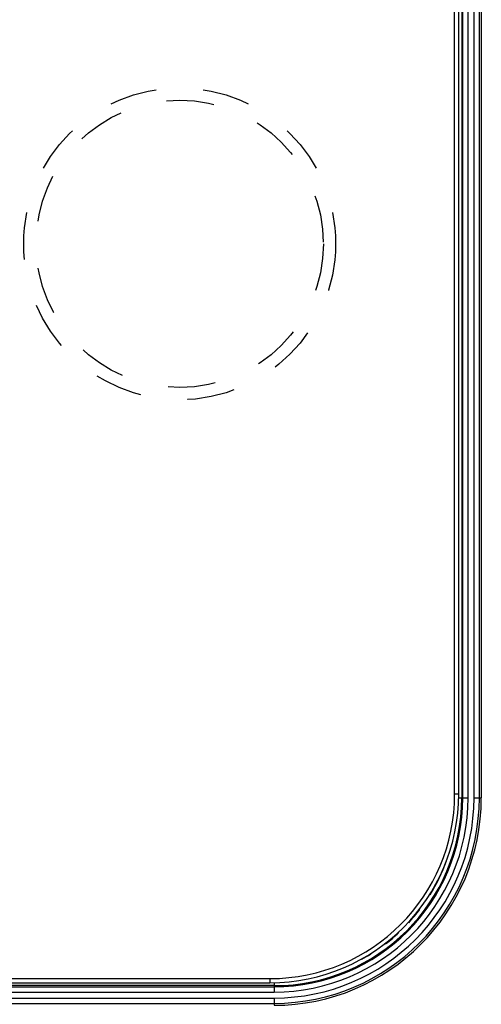
# Model space of a CAD drawing. Units: millimetres. Extents: x 0 to 420, y 0 to 297.
# Drawn here: x 74 to 96, y 201 to 249 of the extents above; entities that cross this region are included whole.
import ezdxf

# ---------------------------------------------------------------- set-up
doc = ezdxf.new("R2010")
doc.units = ezdxf.units.MM
doc.header["$LTSCALE"] = 23.1
doc.linetypes.add('HIDDEN', pattern=[0.2, 0.1, -0.1])
for name, color, linetype in [('02___PRT_ALL_AXES', 7, 'CONTINUOUS'), ('06___PRT_ALL_SURFS', 7, 'CONTINUOUS'), ('7_ALL_FEATURES', 7, 'CONTINUOUS')]:
    doc.layers.add(name, color=color, linetype=linetype)

msp = doc.modelspace()

# ---------------------------------------------------------------- linework, layer by layer
at = {"layer": '02___PRT_ALL_AXES', "color": 8, "linetype": 'HIDDEN'}
msp.add_circle((81.3292, 238.1084), 7.6, dxfattribs=at)
at = {"layer": '06___PRT_ALL_SURFS', "color": 9, "linetype": 'CONTINUOUS'}
for p, q in [((95.0715, 262.7084), (95.0715, 211.1084)), ((95.1226, 211.1084), (95.1226, 262.7084)), ((95.3825, 211.1084), (95.3825, 262.7084)), ((95.6737, 211.1084), (95.6737, 262.7084)), ((95.9337, 211.1084), (95.9337, 262.7084)), ((94.924, 211.1084), (95.3825, 211.1084)), ((95.6737, 211.1084), (96.0287, 211.1084)), ((85.9292, 201.9661), (56.7292, 201.9661)), ((85.9292, 202.1136), (85.9292, 201.6551)), ((56.7292, 201.915), (85.9292, 201.915)), ((56.7292, 201.6551), (85.9292, 201.6551)), ((56.7292, 201.3639), (85.9292, 201.3639)), ((56.7292, 201.1039), (85.9292, 201.1039)), ((85.9292, 201.3639), (85.9292, 201.0089))]:
    msp.add_line(p, q, dxfattribs=at)
at = {"layer": '06___PRT_ALL_SURFS', "color": 7, "linetype": 'CONTINUOUS'}
msp.add_line((96.0287, 262.7084), (96.0287, 211.1084), dxfattribs=at)
msp.add_arc((85.9292, 211.1084), 10.0995, 270, 360, dxfattribs=at)
at = {"layer": '06___PRT_ALL_SURFS', "color": 9, "linetype": 'CONTINUOUS'}
for radius, start, end in [(10.0045, 270, 360), (9.7445, 270, 360), (9.4533, 270, 360), (9.1934, 270, 360), (9.1423, 270, 360), (8.9423, 328.19463, 339.99875), (8.9423, 317.19707, 322.55162), (8.9423, 307.44843, 312.80299), (8.9423, 298.55577, 301.8054)]:
    msp.add_arc((85.9292, 211.1084), radius, start, end, dxfattribs=at)
at = {"layer": '7_ALL_FEATURES', "color": 7, "linetype": 'CONTINUOUS'}
for p, q in [((94.7292, 211.3084), (94.7292, 262.5084)), ((94.9292, 211.3084), (94.9292, 262.5084)), ((56.9292, 202.3084), (85.7292, 202.3084)), ((56.9292, 202.1084), (85.7292, 202.1084))]:
    msp.add_line(p, q, dxfattribs=at)
at = {"layer": '7_ALL_FEATURES', "color": 9, "linetype": 'CONTINUOUS'}
for p, q in [((94.7292, 211.3084), (94.9292, 211.3084)), ((85.7292, 202.3084), (85.7292, 202.1084))]:
    msp.add_line(p, q, dxfattribs=at)
at = {"layer": '7_ALL_FEATURES', "color": 8, "linetype": 'HIDDEN'}
msp.add_circle((81.3292, 238.1084), 7, dxfattribs=at)
at = {"layer": '7_ALL_FEATURES', "color": 7, "linetype": 'CONTINUOUS'}
for radius in [9.2, 9]:
    msp.add_arc((85.7292, 211.3084), radius, 270, 360, dxfattribs=at)

doc.saveas('drawing.dxf')
